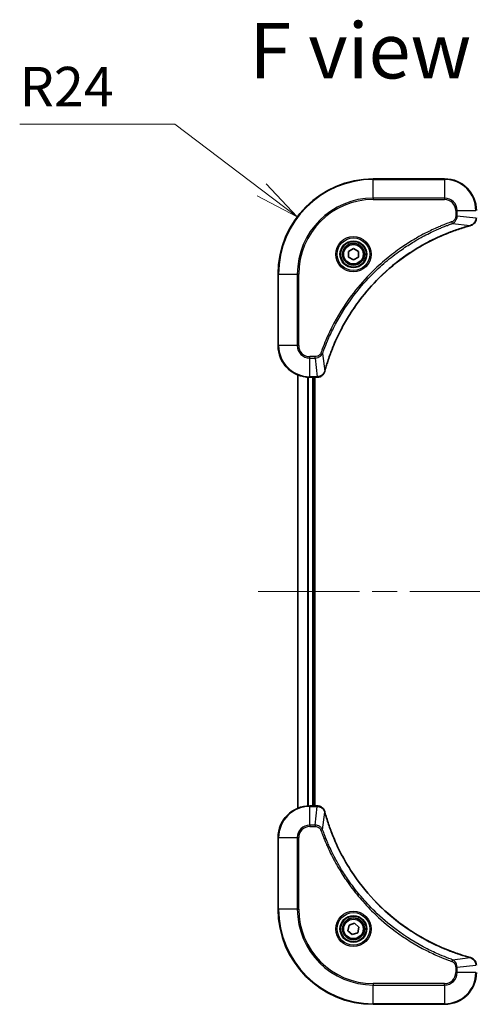
# Model space of a CAD drawing. Units: millimetres. Extents: x 65 to 6837, y 36 to 1300.
# Drawn here: x 2293 to 2407, y 216 to 465 of the extents above; entities that cross this region are included whole.
import ezdxf

# ---------------------------------------------------------------- set-up
doc = ezdxf.new("R2010")
doc.units = ezdxf.units.MM
doc.header["$LTSCALE"] = 4.5
doc.linetypes.add('CHAIN', pattern=[0.3543, 0.2362, -0.0295, 0.0591, -0.0295])
doc.layers.get('Defpoints').update_dxf_attribs({"lineweight": 25})
for name, color, linetype, lineweight in [('Centerline (ISO)', 131, 'Continuous', 18), ('Dimension (ISO)', 7, 'Continuous', 18), ('Symbol (ISO)', 7, 'Continuous', 18), ('Visible (ISO)', 7, 'Continuous', 35), ('Visible Narrow (ISO)', 7, 'Continuous', 25)]:
    doc.layers.add(name, color=color, linetype=linetype, lineweight=lineweight)
doc.styles.add('Note Text (TK)', font='txt')
doc.dimstyles.new('Default - Method 1b (TK)', dxfattribs={"dimscale": 4.5, "dimtxt": 2.5, "dimasz": 2.5, "dimexe": 1, "dimexo": 1.5, "dimgap": 1, "dimtad": 1, "dimdsep": 46, "dimtxsty": 'Note Text (TK)', "dimblk": 'OPEN', "dimcen": 0.09, "dimdle": 5, "dimclrd": 100, "dimclre": 100, "dimclrt": 7, "dimadec": 1, "dimazin": 1, "dimtfac": 1, "dimtmove": 0, "dimatfit": 3, "dimldrblk": 'OPEN', "dimfxl": 1, "dimtolj": 1, "dimlwd": -1, "dimlwe": -1, "dimarcsym": 0})

# ---------------------------------------------------------------- blocks, each defined once
blk = doc.blocks.new('_Open')
at = {"color": 0, "linetype": 'ByBlock', "lineweight": -2}
for p, q in [((-1, 0.167), (0, 0)), ((-1, -0.167), (0, 0)), ((0, 0), (-1, 0))]:
    blk.add_line(p, q, dxfattribs=at)
blk = doc.blocks.new('*D42')
at = {"layer": 'Defpoints', "color": 0}
for p in [(2363.27, 414.95), (2382.43, 400.49)]:
    blk.add_point(p, dxfattribs=at)
at = {"layer": 'Dimension (ISO)', "color": 100}
for p, q in [((2293.28, 438.26), (2332.39, 438.26)), ((2332.39, 438.26), (2354.29, 421.73))]:
    blk.add_line(p, q, dxfattribs=at)
at = {"layer": 'Dimension (ISO)', "color": 100, "xscale": 11.25, "yscale": 11.25, "zscale": 11.25, "rotation": 322.9563485403671}
blk.add_blockref('_Open', (2363.27, 414.95), dxfattribs=at)
at = {"layer": 'Dimension (ISO)', "color": 7, "insert": (2293.28, 447.74), "char_height": 11.25, "attachment_point": 4, "style": 'Note Text (TK)'}
blk.add_mtext('\\A1;\\fMS PGothic|b0|i0;{\\H9.9600;R24', dxfattribs=at)

msp = doc.modelspace()

# ---------------------------------------------------------------- linework, layer by layer
at = {"layer": 'Centerline (ISO)', "linetype": 'CHAIN', "ltscale": 23.990969}
msp.add_line((2353.4301, 320.4931), (2531.4301, 320.4931), dxfattribs=at)
at = {"layer": 'Visible (ISO)'}
for p, q in [((2400.4301, 424.4931), (2382.4301, 424.4931)), ((2376.1801, 406.2148), (2377.4301, 406.9365)), ((2377.4301, 406.9365), (2378.6801, 406.2148)), ((2376.1801, 404.7715), (2376.1801, 406.2148)), ((2377.4301, 404.0498), (2376.1801, 404.7715)), ((2378.6801, 404.7715), (2377.4301, 404.0498)), ((2378.6801, 406.2148), (2378.6801, 404.7715)), ((2358.4301, 400.4931), (2358.4301, 382.4931)), ((2363.4301, 375.0769), (2363.4301, 265.9093)), ((2366.4301, 374.4931), (2368.2611, 374.4931)), ((2367.4301, 266.4931), (2367.4301, 374.4931)), ((2367.7301, 266.4931), (2367.7301, 374.4931)), ((2368.2611, 374.4931), (2368.2765, 374.4931)), ((2368.2611, 266.4931), (2366.4301, 266.4931)), ((2368.2765, 266.4931), (2368.2611, 266.4931)), ((2358.4301, 258.4931), (2358.4301, 240.4931)), ((2376.0577, 235.0459), (2376.3566, 236.458)), ((2376.3566, 236.458), (2377.7289, 236.9052)), ((2377.7289, 236.9052), (2378.8024, 235.9404)), ((2378.8024, 235.9404), (2378.5036, 234.5283)), ((2377.1312, 234.081), (2376.0577, 235.0459)), ((2378.5036, 234.5283), (2377.1312, 234.081)), ((2382.4301, 216.4931), (2400.4301, 216.4931))]:
    msp.add_line(p, q, dxfattribs=at)
for centre, radius in [((2377.4301, 405.4931), 3.25), ((2377.4301, 405.4931), 2.75), ((2377.4301, 235.4931), 3.25), ((2377.4301, 235.4931), 2.75)]:
    msp.add_circle(centre, radius, dxfattribs=at)
for centre, radius, start, end in [((2382.4301, 400.4931), 24, 90, 180), ((2400.4301, 416.4931), 8, 0, 90), ((2366.4301, 382.4931), 8, 180, 270), ((2366.4301, 258.4931), 8, 90, 180), ((2382.4301, 240.4931), 24, 180, 270), ((2400.4301, 224.4931), 8, 270, 0)]:
    msp.add_arc(centre, radius, start, end, dxfattribs=at)
for points, knots in [([(2406.9486, 412.7151), (2407.1276, 412.7632), (2407.3004, 412.8365), (2407.7156, 413.0859), (2407.9369, 413.298), (2408.3141, 413.8718), (2408.4301, 414.259), (2408.4301, 414.6468)], [-0.196787795, -0.196787795, -0.196787795, -0.196787795, -0.154661595, -0.154661595, -0.087259675, -0.087259675, 0, 0, 0, 0]), ([(2370.2275, 376.0469), (2370.2839, 376.2557), (2370.3416, 376.4641), (2370.4569, 376.8712), (2370.5146, 377.07), (2370.6931, 377.6724), (2370.8177, 378.0749), (2371.1156, 378.9971), (2371.2922, 379.5156), (2371.6541, 380.5258), (2371.8388, 381.0177), (2372.3147, 382.2292), (2372.6147, 382.9454), (2373.3413, 384.5763), (2373.7789, 385.4862), (2374.8453, 387.548), (2375.4921, 388.6905), (2377.0772, 391.2584), (2378.0446, 392.6657), (2380.5628, 395.9683), (2382.1843, 397.8095), (2386.1111, 401.68), (2388.4859, 403.6389), (2394.3021, 407.6288), (2397.8497, 409.504), (2402.5538, 411.3354), (2403.555, 411.6903), (2405.1072, 412.1875), (2405.6511, 412.352), (2406.4234, 412.5718), (2406.6497, 412.6345), (2406.8763, 412.6957)], [0, 0, 0, 0, 0.06549657, 0.06549657, 0.12817861, 0.12817861, 0.2557943, 0.2557943, 0.42169471, 0.42169471, 0.58081118, 0.58081118, 0.81593963, 0.81593963, 1.12160661, 1.12160661, 1.51897368, 1.51897368, 2.03555087, 2.03555087, 2.7767893, 2.7767893, 3.70555522, 3.70555522, 4.91295092, 4.91295092, 5.23453446, 5.23453446, 5.40661912, 5.40661912, 5.47772979, 5.47772979, 5.47772979, 5.47772979]), ([(2406.8763, 412.6957), (2406.8884, 412.699), (2406.9005, 412.7022), (2406.9246, 412.7087), (2406.9366, 412.7119), (2406.9486, 412.7151)], [0, 0, 0, 0, 0.003793092, 0.003793092, 0.007586184, 0.007586184, 0.007586184, 0.007586184]), ([(2368.2765, 374.4931), (2368.537, 374.4931), (2368.7975, 374.5447), (2369.2906, 374.7479), (2369.521, 374.9041), (2369.8567, 375.2495), (2369.9787, 375.4226), (2370.1284, 375.7268), (2370.1744, 375.8492), (2370.2081, 375.9746)], [-0.196787795, -0.196787795, -0.196787795, -0.196787795, -0.138164041, -0.138164041, -0.076757801, -0.076757801, -0.029522231, -0.029522231, 0, 0, 0, 0]), ([(2370.2081, 375.9746), (2370.2113, 375.9866), (2370.2145, 375.9986), (2370.221, 376.0227), (2370.2243, 376.0348), (2370.2275, 376.0469)], [0.00000000006, 0.00000000006, 0.00000000006, 0.00000000006, 0.00379309206, 0.00379309206, 0.00758618406, 0.00758618406, 0.00758618406, 0.00758618406]), ([(2370.2081, 265.0117), (2370.16, 265.1906), (2370.0868, 265.3635), (2369.8373, 265.7787), (2369.6252, 265.9999), (2369.0514, 266.3772), (2368.6643, 266.4931), (2368.2765, 266.4931)], [-0.196787795, -0.196787795, -0.196787795, -0.196787795, -0.154661595, -0.154661595, -0.087259675, -0.087259675, 0, 0, 0, 0]), ([(2370.2275, 264.9394), (2370.2243, 264.9515), (2370.221, 264.9636), (2370.2145, 264.9877), (2370.2113, 264.9997), (2370.2081, 265.0117)], [0, 0, 0, 0, 0.003793092, 0.003793092, 0.007586184, 0.007586184, 0.007586184, 0.007586184]), ([(2406.8763, 228.2906), (2406.6675, 228.347), (2406.4591, 228.4046), (2406.052, 228.52), (2405.8532, 228.5776), (2405.2508, 228.7562), (2404.8483, 228.8808), (2403.9261, 229.1786), (2403.4076, 229.3552), (2402.3974, 229.7171), (2401.9055, 229.9018), (2400.694, 230.3778), (2399.9778, 230.6778), (2398.3469, 231.4044), (2397.437, 231.8419), (2395.3752, 232.9083), (2394.2327, 233.5552), (2391.6648, 235.1403), (2390.2575, 236.1077), (2386.9549, 238.6258), (2385.1137, 240.2473), (2381.2432, 244.1742), (2379.2843, 246.549), (2375.2945, 252.3652), (2373.4192, 255.9128), (2371.5878, 260.6169), (2371.2329, 261.6181), (2370.7357, 263.1703), (2370.5712, 263.7142), (2370.3515, 264.4865), (2370.2887, 264.7127), (2370.2275, 264.9394)], [0, 0, 0, 0, 0.06549657, 0.06549657, 0.12817861, 0.12817861, 0.2557943, 0.2557943, 0.42169471, 0.42169471, 0.58081118, 0.58081118, 0.81593963, 0.81593963, 1.12160661, 1.12160661, 1.51897368, 1.51897368, 2.03555087, 2.03555087, 2.7767893, 2.7767893, 3.70555522, 3.70555522, 4.91295092, 4.91295092, 5.23453446, 5.23453446, 5.40661912, 5.40661912, 5.47772979, 5.47772979, 5.47772979, 5.47772979]), ([(2406.9486, 228.2711), (2406.9366, 228.2744), (2406.9246, 228.2776), (2406.9005, 228.2841), (2406.8884, 228.2873), (2406.8763, 228.2906)], [0.00000000006, 0.00000000006, 0.00000000006, 0.00000000006, 0.00379309206, 0.00379309206, 0.00758618406, 0.00758618406, 0.00758618406, 0.00758618406]), ([(2408.4301, 226.3395), (2408.4301, 226.6001), (2408.3785, 226.8605), (2408.1754, 227.3536), (2408.0192, 227.5841), (2407.6737, 227.9198), (2407.5006, 228.0417), (2407.1964, 228.1915), (2407.074, 228.2375), (2406.9486, 228.2711)], [-0.196787795, -0.196787795, -0.196787795, -0.196787795, -0.138164041, -0.138164041, -0.076757801, -0.076757801, -0.029522231, -0.029522231, 0, 0, 0, 0])]:
    msp.add_open_spline(points, degree=3, knots=knots, dxfattribs=at)
at = {"layer": 'Visible Narrow (ISO)'}
for p, q in [((2382.4301, 424.3467), (2382.4301, 424.4931)), ((2382.4301, 424.3467), (2400.4301, 424.3467)), ((2382.4301, 419.6396), (2382.4301, 424.3467)), ((2400.4301, 424.3467), (2400.4301, 424.4931)), ((2400.4301, 424.3467), (2400.4301, 419.6396)), ((2400.4301, 419.6396), (2382.4301, 419.6396)), ((2382.4301, 419.6396), (2382.4301, 419.286)), ((2400.4301, 419.6396), (2400.4301, 419.286)), ((2382.4301, 419.286), (2400.4301, 419.286)), ((2403.223, 416.4931), (2403.223, 415.156)), ((2403.5765, 416.4931), (2403.223, 416.4931)), ((2403.5765, 415.156), (2403.223, 415.156)), ((2403.5765, 415.156), (2403.5765, 416.4931)), ((2403.5765, 416.4931), (2408.2836, 416.4931)), ((2403.5765, 415.156), (2408.2836, 414.6621)), ((2402.4007, 413.2554), (2402.2473, 413.688)), ((2402.4007, 413.2554), (2406.8684, 412.7247)), ((2358.5765, 400.4931), (2358.4301, 400.4931)), ((2358.5765, 382.4931), (2358.5765, 400.4931)), ((2358.5765, 400.4931), (2363.2836, 400.4931)), ((2363.6372, 400.4931), (2363.2836, 400.4931)), ((2363.2836, 400.4931), (2363.2836, 382.4931)), ((2363.6372, 382.4931), (2363.6372, 400.4931)), ((2358.5765, 382.4931), (2358.4301, 382.4931)), ((2363.2836, 382.4931), (2358.5765, 382.4931)), ((2363.2836, 382.4931), (2363.6372, 382.4931)), ((2367.7672, 379.7003), (2366.4301, 379.7003)), ((2366.4301, 379.3467), (2366.4301, 379.7003)), ((2367.7672, 379.3467), (2367.7672, 379.7003)), ((2369.6679, 380.5225), (2369.2352, 380.6759)), ((2369.6679, 380.5225), (2370.1985, 376.0548)), ((2366.4301, 379.3467), (2367.7672, 379.3467)), ((2366.4301, 374.6396), (2366.4301, 379.3467)), ((2367.7672, 379.3467), (2368.2611, 374.6396)), ((2363.4996, 265.9371), (2363.4996, 375.0492)), ((2365.8401, 374.5149), (2365.8401, 266.4714)), ((2366.0706, 266.4851), (2366.0706, 374.5012)), ((2368.2611, 374.6396), (2366.4301, 374.6396)), ((2366.4301, 374.4931), (2366.4301, 374.6396)), ((2367.1301, 374.4931), (2367.1301, 266.4931)), ((2368.2611, 374.6396), (2368.2611, 374.4931)), ((2366.4301, 266.3467), (2366.4301, 266.4931)), ((2366.4301, 266.3467), (2368.2611, 266.3467)), ((2366.4301, 261.6396), (2366.4301, 266.3467)), ((2367.7672, 261.6396), (2368.2611, 266.3467)), ((2368.2611, 266.4931), (2368.2611, 266.3467)), ((2369.6679, 260.4638), (2370.1985, 264.9315)), ((2367.7672, 261.6396), (2366.4301, 261.6396)), ((2366.4301, 261.6396), (2366.4301, 261.286)), ((2366.4301, 261.286), (2367.7672, 261.286)), ((2367.7672, 261.6396), (2367.7672, 261.286)), ((2358.5765, 258.4931), (2358.4301, 258.4931)), ((2358.5765, 240.4931), (2358.5765, 258.4931)), ((2358.5765, 258.4931), (2363.2836, 258.4931)), ((2363.2836, 258.4931), (2363.2836, 240.4931)), ((2363.2836, 258.4931), (2363.6372, 258.4931)), ((2363.6372, 240.4931), (2363.6372, 258.4931)), ((2369.6679, 260.4638), (2369.2352, 260.3104)), ((2358.5765, 240.4931), (2358.4301, 240.4931)), ((2363.2836, 240.4931), (2358.5765, 240.4931)), ((2363.2836, 240.4931), (2363.6372, 240.4931)), ((2402.4007, 227.7309), (2406.8684, 228.2616)), ((2402.4007, 227.7309), (2402.2473, 227.2983)), ((2403.223, 225.8302), (2403.223, 224.4931)), ((2403.5765, 225.8302), (2403.223, 225.8302)), ((2403.5765, 225.8302), (2408.2836, 226.3242)), ((2403.5765, 224.4931), (2403.5765, 225.8302)), ((2403.5765, 224.4931), (2403.223, 224.4931)), ((2408.2836, 224.4931), (2403.5765, 224.4931)), ((2400.4301, 221.7003), (2382.4301, 221.7003)), ((2382.4301, 221.7003), (2382.4301, 221.3467)), ((2382.4301, 221.3467), (2400.4301, 221.3467)), ((2382.4301, 216.6396), (2382.4301, 221.3467)), ((2400.4301, 221.3467), (2400.4301, 221.7003)), ((2400.4301, 221.3467), (2400.4301, 216.6396)), ((2382.4301, 216.6396), (2382.4301, 216.4931)), ((2400.4301, 216.6396), (2382.4301, 216.6396)), ((2400.4301, 216.6396), (2400.4301, 216.4931))]:
    msp.add_line(p, q, dxfattribs=at)
for centre, radius in [((2377.4301, 405.4931), 4.4571), ((2377.4301, 405.4931), 4.1036), ((2377.4301, 405.4931), 3.3964), ((2377.4301, 405.4931), 2.45), ((2377.4301, 235.4931), 4.4571), ((2377.4301, 235.4931), 4.1036), ((2377.4301, 235.4931), 3.3964), ((2377.4301, 235.4931), 2.45)]:
    msp.add_circle(centre, radius, dxfattribs=at)
for centre, radius, start, end in [((2382.4301, 400.4931), 23.8536, 90, 180), ((2400.4301, 416.4931), 7.8536, 0, 90), ((2382.4301, 400.4931), 19.1464, 90, 180), ((2400.4301, 416.4931), 3.1464, 0, 90), ((2382.4301, 400.4931), 18.7929, 90, 180), ((2400.4301, 416.4931), 2.7929, 0, 90), ((2366.4301, 382.4931), 7.8536, 180, 270), ((2366.4301, 382.4931), 3.1464, 180, 270), ((2366.4301, 382.4931), 2.7929, 180, 270), ((2366.4301, 258.4931), 7.8536, 90, 180), ((2366.4301, 258.4931), 3.1464, 90, 180), ((2366.4301, 258.4931), 2.7929, 90, 180), ((2382.4301, 240.4931), 23.8536, 180, 270), ((2382.4301, 240.4931), 19.1464, 180, 270), ((2382.4301, 240.4931), 18.7929, 180, 270), ((2400.4301, 224.4931), 2.7929, 270, 0), ((2400.4301, 224.4931), 7.8536, 270, 0), ((2400.4301, 224.4931), 3.1464, 270, 0)]:
    msp.add_arc(centre, radius, start, end, dxfattribs=at)
for centre, major_axis, ratio, start_param, end_param in [((2406.746, 413.1784), (0.1303, -0.4827), 0.00038233, 5.93481274, 6.28318531), ((2406.819, 413.1981), (0.1296, -0.4829), 0.14287502, 0, 0.40009213), ((2369.7252, 376.1043), (0.4829, -0.1296), 0.14287502, 5.88309318, 6.28318531), ((2369.7448, 376.1772), (0.4827, -0.1303), 0.00038233, 0, 0.34837257), ((2368.2765, 374.9931), (0, -0.5), 0.00935385, 0, 0.78591171), ((2368.2765, 265.9931), (0, 0.5), 0.00935385, 5.4972736, 6.28318531), ((2369.7252, 264.882), (0.4829, 0.1296), 0.14287502, 0, 0.40009213), ((2369.7448, 264.8091), (0.4827, 0.1303), 0.00038233, 5.93481274, 6.28318531), ((2406.746, 227.8079), (0.1303, 0.4827), 0.00038233, 0, 0.34837257), ((2406.819, 227.7882), (0.1296, 0.4829), 0.14287502, 5.88309318, 6.28318531)]:
    msp.add_ellipse(centre, major_axis=major_axis, ratio=ratio, start_param=start_param, end_param=end_param, dxfattribs=at)
for points, knots in [([(2403.223, 415.156), (2403.223, 415.0563), (2403.2138, 414.9565), (2403.1669, 414.7013), (2403.115, 414.5485), (2402.9469, 414.222), (2402.8158, 414.0557), (2402.5345, 413.8222), (2402.3962, 413.7408), (2402.2473, 413.688)], [0, 0, 0, 0, 0.029936483, 0.029936483, 0.077834855, 0.077834855, 0.14010274, 0.14010274, 0.187502416, 0.187502416, 0.187502416, 0.187502416]), ([(2402.4007, 413.2554), (2402.5992, 413.3466), (2402.7693, 413.4704), (2403.1073, 413.7948), (2403.2575, 414.0091), (2403.4502, 414.4166), (2403.5094, 414.6034), (2403.5642, 414.9138), (2403.5754, 415.0347), (2403.5765, 415.156)], [-0.187502416, -0.187502416, -0.187502416, -0.187502416, -0.14010274, -0.14010274, -0.077834855, -0.077834855, -0.029936483, -0.029936483, 0, 0, 0, 0]), ([(2408.2834, 414.6435), (2408.2799, 414.2901), (2408.1818, 413.9391), (2407.8599, 413.3958), (2407.6704, 413.1852), (2407.2975, 412.9133), (2407.1383, 412.8252), (2406.9652, 412.7605)], [0, 0, 0, 0, 0.087259675, 0.087259675, 0.154661595, 0.154661595, 0.196787795, 0.196787795, 0.196787795, 0.196787795]), ([(2402.2473, 413.688), (2402.1392, 413.6496), (2402.0311, 413.611), (2401.7913, 413.5243), (2401.6596, 413.4761), (2401.3367, 413.3566), (2401.1458, 413.2847), (2400.7076, 413.1168), (2400.4606, 413.0202), (2399.8942, 412.7936), (2399.5753, 412.6625), (2398.8448, 412.3541), (2398.434, 412.1746), (2397.4946, 411.7501), (2396.9674, 411.5017), (2395.8109, 410.9336), (2395.1834, 410.61), (2393.7325, 409.8256), (2392.9143, 409.3553), (2391.0618, 408.2251), (2390.0364, 407.5507), (2387.7333, 405.9215), (2386.4722, 404.9432), (2383.9664, 402.8159), (2382.7275, 401.6602), (2379.8758, 398.7385), (2378.3195, 396.9175), (2375.0318, 392.5115), (2373.3881, 389.8611), (2371.4462, 386.0301), (2370.944, 384.9531), (2370.1606, 383.1178), (2369.8601, 382.3679), (2369.4953, 381.3954), (2369.4156, 381.1786), (2369.303, 380.8662), (2369.269, 380.7711), (2369.2352, 380.6759)], [0, 0, 0, 0, 0.0344265, 0.0344265, 0.07650467, 0.07650467, 0.1377084, 0.1377084, 0.21727325, 0.21727325, 0.32070756, 0.32070756, 0.45517217, 0.45517217, 0.62997615, 0.62997615, 0.8417425, 0.8417425, 1.12477817, 1.12477817, 1.49272454, 1.49272454, 1.97105483, 1.97105483, 2.47873595, 2.47873595, 3.19579554, 3.19579554, 4.127973, 4.127973, 4.4843018, 4.4843018, 4.72660511, 4.72660511, 4.79590965, 4.79590965, 4.82621249, 4.82621249, 4.82621249, 4.82621249]), ([(2369.6679, 380.5225), (2369.7019, 380.6175), (2369.7352, 380.7113), (2369.847, 381.0209), (2369.9261, 381.2359), (2370.2882, 382.2001), (2370.5864, 382.9435), (2371.3639, 384.7629), (2371.8622, 385.8306), (2373.7888, 389.6283), (2375.419, 392.2558), (2378.6792, 396.6237), (2380.2223, 398.4289), (2383.0496, 401.3255), (2384.2778, 402.4714), (2386.762, 404.5807), (2388.0123, 405.5508), (2390.2954, 407.1665), (2391.3119, 407.8352), (2393.1483, 408.9562), (2393.9594, 409.4227), (2395.3977, 410.2009), (2396.0198, 410.5219), (2397.1663, 411.0855), (2397.6889, 411.332), (2398.6202, 411.7532), (2399.0274, 411.9313), (2399.7517, 412.2374), (2400.0678, 412.3675), (2400.6293, 412.5924), (2400.8741, 412.6883), (2401.3085, 412.8549), (2401.4978, 412.9263), (2401.8179, 413.045), (2401.9485, 413.0928), (2402.1863, 413.1788), (2402.2927, 413.2167), (2402.4007, 413.2554)], [-4.82621249, -4.82621249, -4.82621249, -4.82621249, -4.79590965, -4.79590965, -4.72660511, -4.72660511, -4.4843018, -4.4843018, -4.127973, -4.127973, -3.19579554, -3.19579554, -2.47873595, -2.47873595, -1.97105483, -1.97105483, -1.49272454, -1.49272454, -1.12477817, -1.12477817, -0.8417425, -0.8417425, -0.62997615, -0.62997615, -0.45517217, -0.45517217, -0.32070756, -0.32070756, -0.21727325, -0.21727325, -0.1377084, -0.1377084, -0.07650467, -0.07650467, -0.0344265, -0.0344265, 0, 0, 0, 0]), ([(2406.8684, 412.7247), (2406.6412, 412.6632), (2406.4152, 412.6008), (2405.6424, 412.3812), (2405.0981, 412.2169), (2403.5448, 411.7199), (2402.5429, 411.3652), (2397.8352, 409.5342), (2394.2848, 407.6586), (2388.4641, 403.667), (2386.0875, 401.7069), (2382.158, 397.8338), (2380.5355, 395.9913), (2378.016, 392.6862), (2377.0481, 391.2778), (2375.4625, 388.7079), (2374.8154, 387.5644), (2373.7489, 385.5011), (2373.3113, 384.5905), (2372.5847, 382.9583), (2372.2848, 382.2416), (2371.8089, 381.0292), (2371.6243, 380.5369), (2371.2625, 379.526), (2371.086, 379.0071), (2370.7883, 378.0842), (2370.6638, 377.6815), (2370.4854, 377.0786), (2370.4278, 376.8797), (2370.3125, 376.4723), (2370.2551, 376.2641), (2370.1985, 376.0548)], [-5.47772979, -5.47772979, -5.47772979, -5.47772979, -5.40661912, -5.40661912, -5.23453446, -5.23453446, -4.91295092, -4.91295092, -3.70555522, -3.70555522, -2.7767893, -2.7767893, -2.03555087, -2.03555087, -1.51897368, -1.51897368, -1.12160661, -1.12160661, -0.81593963, -0.81593963, -0.58081118, -0.58081118, -0.42169471, -0.42169471, -0.2557943, -0.2557943, -0.12817861, -0.12817861, -0.06549657, -0.06549657, 0, 0, 0, 0]), ([(2406.9652, 412.7605), (2406.9496, 412.7547), (2406.9338, 412.7488), (2406.9016, 412.7368), (2406.8852, 412.7308), (2406.8684, 412.7247)], [-0.007586184, -0.007586184, -0.007586184, -0.007586184, -0.003793092, -0.003793092, 0, 0, 0, 0]), ([(2369.2352, 380.6759), (2369.2053, 380.5915), (2369.1661, 380.5105), (2369.0449, 380.3118), (2368.9514, 380.2014), (2368.7056, 379.9821), (2368.5442, 379.8837), (2368.1794, 379.7394), (2367.9733, 379.7003), (2367.7672, 379.7003)], [0, 0, 0, 0, 0.026852665, 0.026852665, 0.069816928, 0.069816928, 0.125670471, 0.125670471, 0.187504168, 0.187504168, 0.187504168, 0.187504168]), ([(2367.7672, 379.3467), (2368.0178, 379.349), (2368.2669, 379.3943), (2368.7166, 379.5595), (2368.9194, 379.6716), (2369.2434, 379.9286), (2369.3727, 380.0597), (2369.5536, 380.3067), (2369.6161, 380.41), (2369.6679, 380.5225)], [-0.187504168, -0.187504168, -0.187504168, -0.187504168, -0.125670471, -0.125670471, -0.069816928, -0.069816928, -0.026852665, -0.026852665, 0, 0, 0, 0]), ([(2370.1627, 375.958), (2370.1174, 375.8367), (2370.0604, 375.7223), (2369.8892, 375.444), (2369.7607, 375.2918), (2369.4266, 374.9921), (2369.2091, 374.8599), (2368.7536, 374.6869), (2368.5172, 374.6422), (2368.2798, 374.6398)], [0, 0, 0, 0, 0.029522231, 0.029522231, 0.076757801, 0.076757801, 0.138164041, 0.138164041, 0.196787795, 0.196787795, 0.196787795, 0.196787795]), ([(2370.1985, 376.0548), (2370.1924, 376.0381), (2370.1864, 376.0216), (2370.1744, 375.9894), (2370.1685, 375.9736), (2370.1627, 375.958)], [-0.00758618406, -0.00758618406, -0.00758618406, -0.00758618406, -0.00379309206, -0.00379309206, -0.00000000006, -0.00000000006, -0.00000000006, -0.00000000006]), ([(2368.2798, 374.6398), (2368.2767, 374.6397), (2368.2735, 374.6397), (2368.2673, 374.6397), (2368.2642, 374.6396), (2368.2611, 374.6396)], [-0.00153668531, -0.00153668531, -0.00153668531, -0.00153668531, -0.00076834265, -0.00076834265, 0, 0, 0, 0]), ([(2368.2611, 266.3467), (2368.2642, 266.3467), (2368.2673, 266.3466), (2368.2735, 266.3466), (2368.2767, 266.3465), (2368.2798, 266.3465)], [-0.00153668531, -0.00153668531, -0.00153668531, -0.00153668531, -0.00076834266, -0.00076834266, -0.00000000001, -0.00000000001, -0.00000000001, -0.00000000001]), ([(2368.2798, 266.3465), (2368.6332, 266.3429), (2368.9841, 266.2449), (2369.5274, 265.9229), (2369.738, 265.7335), (2370.01, 265.3605), (2370.098, 265.2013), (2370.1627, 265.0283)], [0, 0, 0, 0, 0.087259675, 0.087259675, 0.154661595, 0.154661595, 0.196787795, 0.196787795, 0.196787795, 0.196787795]), ([(2370.1627, 265.0283), (2370.1685, 265.0127), (2370.1744, 264.9969), (2370.1864, 264.9646), (2370.1924, 264.9482), (2370.1985, 264.9315)], [-0.007586184, -0.007586184, -0.007586184, -0.007586184, -0.003793092, -0.003793092, 0, 0, 0, 0]), ([(2370.1985, 264.9315), (2370.26, 264.7043), (2370.3224, 264.4782), (2370.542, 263.7054), (2370.7063, 263.1612), (2371.2033, 261.6079), (2371.558, 260.6059), (2373.389, 255.8983), (2375.2646, 252.3479), (2379.2562, 246.5272), (2381.2163, 244.1506), (2385.0894, 240.221), (2386.9319, 238.5985), (2390.2371, 236.0791), (2391.6455, 235.1112), (2394.2153, 233.5256), (2395.3588, 232.8785), (2397.4221, 231.812), (2398.3327, 231.3744), (2399.9649, 230.6478), (2400.6816, 230.3478), (2401.894, 229.872), (2402.3863, 229.6874), (2403.3972, 229.3256), (2403.9162, 229.1491), (2404.839, 228.8514), (2405.2418, 228.7269), (2405.8446, 228.5485), (2406.0435, 228.4909), (2406.4509, 228.3756), (2406.6591, 228.3182), (2406.8684, 228.2616)], [-5.47772979, -5.47772979, -5.47772979, -5.47772979, -5.40661912, -5.40661912, -5.23453446, -5.23453446, -4.91295092, -4.91295092, -3.70555522, -3.70555522, -2.7767893, -2.7767893, -2.03555087, -2.03555087, -1.51897368, -1.51897368, -1.12160661, -1.12160661, -0.81593963, -0.81593963, -0.58081118, -0.58081118, -0.42169471, -0.42169471, -0.2557943, -0.2557943, -0.12817861, -0.12817861, -0.06549657, -0.06549657, 0, 0, 0, 0]), ([(2369.6679, 260.4638), (2369.5766, 260.6623), (2369.4528, 260.8324), (2369.1285, 261.1703), (2368.9141, 261.3206), (2368.5066, 261.5133), (2368.3198, 261.5724), (2368.0095, 261.6273), (2367.8885, 261.6385), (2367.7672, 261.6396)], [-0.187502416, -0.187502416, -0.187502416, -0.187502416, -0.14010274, -0.14010274, -0.077834855, -0.077834855, -0.029936483, -0.029936483, 0, 0, 0, 0]), ([(2367.7672, 261.286), (2367.867, 261.286), (2367.9667, 261.2769), (2368.2219, 261.23), (2368.3747, 261.1781), (2368.7012, 261.01), (2368.8676, 260.8789), (2369.101, 260.5976), (2369.1824, 260.4593), (2369.2352, 260.3104)], [0, 0, 0, 0, 0.029936483, 0.029936483, 0.077834855, 0.077834855, 0.14010274, 0.14010274, 0.187502416, 0.187502416, 0.187502416, 0.187502416]), ([(2369.2352, 260.3104), (2369.2736, 260.2022), (2369.3122, 260.0942), (2369.3989, 259.8544), (2369.4471, 259.7226), (2369.5666, 259.3998), (2369.6385, 259.2088), (2369.8064, 258.7707), (2369.9031, 258.5237), (2370.1296, 257.9573), (2370.2607, 257.6384), (2370.5692, 256.9079), (2370.7486, 256.4971), (2371.1731, 255.5577), (2371.4215, 255.0305), (2371.9896, 253.8739), (2372.3132, 253.2464), (2373.0976, 251.7956), (2373.568, 250.9773), (2374.6981, 249.1249), (2375.3725, 248.0995), (2377.0017, 245.7964), (2377.98, 244.5352), (2380.1073, 242.0294), (2381.263, 240.7906), (2384.1847, 237.9388), (2386.0057, 236.3826), (2390.4117, 233.0949), (2393.0621, 231.4512), (2396.8931, 229.5093), (2397.9702, 229.0071), (2399.8054, 228.2236), (2400.5553, 227.9231), (2401.5278, 227.5584), (2401.7447, 227.4787), (2402.057, 227.3661), (2402.1521, 227.3321), (2402.2473, 227.2983)], [0, 0, 0, 0, 0.0344265, 0.0344265, 0.07650467, 0.07650467, 0.1377084, 0.1377084, 0.21727325, 0.21727325, 0.32070756, 0.32070756, 0.45517217, 0.45517217, 0.62997615, 0.62997615, 0.8417425, 0.8417425, 1.12477817, 1.12477817, 1.49272454, 1.49272454, 1.97105483, 1.97105483, 2.47873595, 2.47873595, 3.19579554, 3.19579554, 4.127973, 4.127973, 4.4843018, 4.4843018, 4.72660511, 4.72660511, 4.79590965, 4.79590965, 4.82621249, 4.82621249, 4.82621249, 4.82621249]), ([(2402.4007, 227.7309), (2402.3057, 227.765), (2402.2119, 227.7983), (2401.9023, 227.9101), (2401.6873, 227.9892), (2400.7232, 228.3513), (2399.9797, 228.6495), (2398.1604, 229.427), (2397.0926, 229.9253), (2393.2949, 231.8519), (2390.6675, 233.4821), (2386.2996, 236.7423), (2384.4943, 238.2853), (2381.5977, 241.1127), (2380.4518, 242.3409), (2378.3425, 244.8251), (2377.3724, 246.0753), (2375.7568, 248.3585), (2375.088, 249.375), (2373.967, 251.2114), (2373.5005, 252.0225), (2372.7224, 253.4608), (2372.4013, 254.0829), (2371.8377, 255.2294), (2371.5912, 255.752), (2371.17, 256.6833), (2370.9919, 257.0905), (2370.6858, 257.8147), (2370.5557, 258.1309), (2370.3309, 258.6924), (2370.2349, 258.9372), (2370.0683, 259.3716), (2369.9969, 259.5609), (2369.8783, 259.881), (2369.8304, 260.0116), (2369.7444, 260.2493), (2369.7065, 260.3558), (2369.6679, 260.4638)], [-4.82621249, -4.82621249, -4.82621249, -4.82621249, -4.79590965, -4.79590965, -4.72660511, -4.72660511, -4.4843018, -4.4843018, -4.127973, -4.127973, -3.19579554, -3.19579554, -2.47873595, -2.47873595, -1.97105483, -1.97105483, -1.49272454, -1.49272454, -1.12477817, -1.12477817, -0.8417425, -0.8417425, -0.62997615, -0.62997615, -0.45517217, -0.45517217, -0.32070756, -0.32070756, -0.21727325, -0.21727325, -0.1377084, -0.1377084, -0.07650467, -0.07650467, -0.0344265, -0.0344265, 0, 0, 0, 0]), ([(2406.8684, 228.2616), (2406.8852, 228.2555), (2406.9016, 228.2495), (2406.9338, 228.2375), (2406.9496, 228.2316), (2406.9652, 228.2258)], [-0.00758618406, -0.00758618406, -0.00758618406, -0.00758618406, -0.00379309206, -0.00379309206, -0.00000000006, -0.00000000006, -0.00000000006, -0.00000000006]), ([(2402.2473, 227.2983), (2402.3317, 227.2684), (2402.4128, 227.2292), (2402.6114, 227.108), (2402.7218, 227.0144), (2402.9412, 226.7687), (2403.0396, 226.6072), (2403.1838, 226.2424), (2403.223, 226.0364), (2403.223, 225.8302)], [0, 0, 0, 0, 0.026852665, 0.026852665, 0.069816928, 0.069816928, 0.125670471, 0.125670471, 0.187504168, 0.187504168, 0.187504168, 0.187504168]), ([(2403.5765, 225.8302), (2403.5742, 226.0809), (2403.5289, 226.33), (2403.3637, 226.7796), (2403.2516, 226.9825), (2402.9947, 227.3065), (2402.8635, 227.4358), (2402.6165, 227.6166), (2402.5132, 227.6792), (2402.4007, 227.7309)], [-0.187504168, -0.187504168, -0.187504168, -0.187504168, -0.125670471, -0.125670471, -0.069816928, -0.069816928, -0.026852665, -0.026852665, 0, 0, 0, 0]), ([(2406.9652, 228.2258), (2407.0865, 228.1804), (2407.201, 228.1235), (2407.4792, 227.9522), (2407.6314, 227.8238), (2407.9311, 227.4897), (2408.0633, 227.2721), (2408.2364, 226.8167), (2408.281, 226.5803), (2408.2834, 226.3428)], [0, 0, 0, 0, 0.029522231, 0.029522231, 0.076757801, 0.076757801, 0.138164041, 0.138164041, 0.196787795, 0.196787795, 0.196787795, 0.196787795])]:
    msp.add_open_spline(points, degree=3, knots=knots, dxfattribs=at)

# ---------------------------------------------------------------- texts
at = {"layer": 'Symbol (ISO)', "color": 7, "insert": (2351.2115, 456.7989), "char_height": 14, "attachment_point": 4, "line_spacing_factor": 1.5, "style": 'Note Text (TK)'}
msp.add_mtext('\\fMS PGothic|b0|i0;{\\H14.0000;F view}', dxfattribs=at)

# ---------------------------------------------------------------- dimensions: what is measured, and where the dimension line sits
at = {"layer": 'Dimension (ISO)', "color": 100}
dim = msp.add_radius_dim(center=(2382.4301, 400.4931), mpoint=(2363.2738, 414.9513), text='\\fMS PGothic|b0|i0;{\\H9.9600;<>', dimstyle='Default - Method 1b (TK)', override={"dimgap": 1, "dimtih": 1, "dimtoh": 1, "dimdec": 0, "dimlfac": 1, "dimcen": 0, "dimtol": 0, "dimlim": 0, "dimtp": 0, "dimtm": 0, "dimtdec": 0, "dimtofl": 0}, dxfattribs=at)
dim.commit()
dim.dimension.update_dxf_attribs({"geometry": '*D42', "text_midpoint": (2304.2283, 438.2593), "dimtype": 164})

doc.saveas('drawing.dxf')
